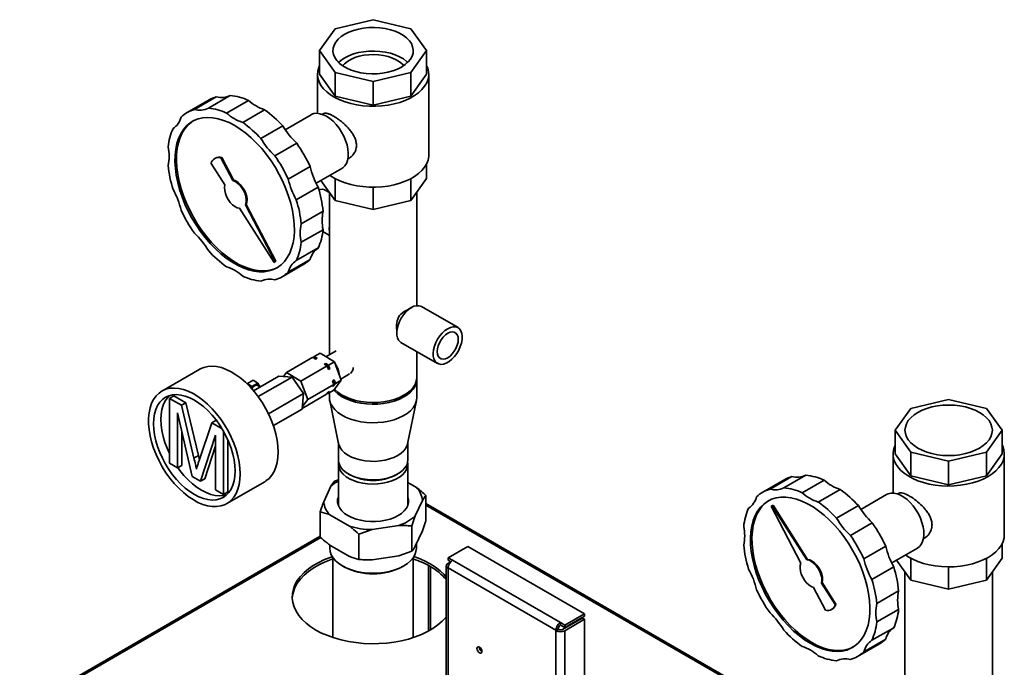
# Paper-space layout 'Blatt3' of a CAD drawing. Units: millimetres. Extents: x 0 to 4200, y 0 to 2970.
# Drawn here: x 3286 to 3764, y 1730 to 2044 of the extents above; entities that cross this region are included whole.
import ezdxf

# ---------------------------------------------------------------- set-up
doc = ezdxf.new("R2010")
doc.units = ezdxf.units.MM

psp = doc.layouts.new('Blatt3')

# ---------------------------------------------------------------- linework, layer by layer
at = {"color": 7, "linetype": 'Continuous', "lineweight": 35, "ltscale": 10}
for p, q in [((3457.35, 2043.89), (3438.99, 2039.49)), ((3475.72, 2039.49), (3457.35, 2043.89)), ((3438.99, 2039.49), (3431.38, 2028.89)), ((3483.33, 2028.89), (3475.72, 2039.49)), ((3431.38, 2028.89), (3438.99, 2018.29)), ((3431.38, 2028.89), (3431.38, 2017.46)), ((3475.72, 2018.29), (3483.33, 2028.89)), ((3483.33, 2028.89), (3483.33, 2017.46)), ((3430.35, 2017.46), (3430.35, 1998.48)), ((3431.38, 2017.46), (3438.99, 2006.85)), ((3438.99, 2018.29), (3457.35, 2013.89)), ((3438.99, 2018.29), (3438.99, 2006.85)), ((3457.35, 2013.89), (3475.72, 2018.29)), ((3475.72, 2018.29), (3475.72, 2006.85)), ((3475.72, 2006.85), (3483.33, 2017.46)), ((3484.35, 1978.26), (3484.35, 2017.46)), ((3457.35, 2013.89), (3457.35, 2002.46)), ((3388.01, 2007.12), (3377.41, 2001)), ((3438.99, 2006.85), (3457.35, 2002.46)), ((3457.35, 2002.46), (3475.72, 2006.85)), ((3377.79, 2005.04), (3367.18, 1998.92)), ((3381.27, 2006.52), (3370.66, 2000.4)), ((3396.89, 2004.74), (3386.28, 1998.62)), ((3404.68, 2000.25), (3394.07, 1994.12)), ((3427.23, 1997.79), (3414.7, 1990.56)), ((3433.06, 1998.27), (3432.62, 1998.02)), ((3413.56, 1992.37), (3402.95, 1986.25)), ((3420.3, 1983.98), (3409.7, 1977.86)), ((3378.75, 1974.16), (3385.39, 1963.74)), ((3380.89, 1976.81), (3380.53, 1976.61)), ((3383.54, 1976.93), (3383.9, 1977.13)), ((3389.25, 1965.97), (3383.54, 1976.93)), ((3389.6, 1966.17), (3383.9, 1977.13)), ((3445.12, 1976.37), (3445.56, 1976.62)), ((3483.33, 1966.83), (3483.33, 1974.02)), ((3426.8, 1972.72), (3416.2, 1966.6)), ((3429.7, 1964.58), (3442.23, 1971.81)), ((3389.25, 1965.97), (3389.6, 1966.17)), ((3432.03, 1965.92), (3438.99, 1956.23)), ((3438.99, 1956.23), (3438.99, 1966.84)), ((3475.72, 1956.23), (3475.72, 1966.84)), ((3475.72, 1956.23), (3483.33, 1966.83)), ((3430.7, 1962.69), (3420.09, 1956.56)), ((3436.15, 1960.09), (3434.14, 1961.25)), ((3436.15, 1960.17), (3436.15, 1881.46)), ((3457.35, 1951.84), (3457.35, 1962.68)), ((3478.55, 1905.21), (3478.55, 1960.17)), ((3395.43, 1954.1), (3395.78, 1954.3)), ((3410.14, 1926.73), (3395.78, 1954.3)), ((3438.99, 1956.23), (3457.35, 1951.84)), ((3457.35, 1951.84), (3475.72, 1956.23)), ((3392.58, 1952.46), (3409.28, 1926.23)), ((3409.78, 1926.52), (3395.43, 1954.1)), ((3433.08, 1951.06), (3422.47, 1944.94)), ((3433.08, 1942.07), (3422.47, 1935.94)), ((3432.96, 1941.14), (3436.15, 1939.3)), ((3430.7, 1933.19), (3420.09, 1927.06)), ((3409.28, 1926.23), (3409.78, 1926.52)), ((3409.28, 1926.23), (3409.64, 1926.44)), ((3409.64, 1926.44), (3410.14, 1926.73)), ((3409.78, 1926.52), (3410.14, 1926.73)), ((3426.8, 1927.64), (3416.2, 1921.52)), ((3413.18, 1919.24), (3423.78, 1925.37)), ((3472.34, 1902.35), (3472.45, 1902.41)), ((3476.09, 1904.38), (3472.45, 1902.41)), ((3498.56, 1894.56), (3480.88, 1904.76)), ((3468.7, 1895.92), (3468.81, 1891.78)), ((3470.88, 1887.44), (3488.56, 1877.24)), ((3439.47, 1883.38), (3434.48, 1880.49)), ((3478.55, 1870.48), (3478.55, 1883.01)), ((3415.35, 1872.83), (3428.08, 1880.18)), ((3429.46, 1879.35), (3428.08, 1880.18)), ((3428.36, 1880.01), (3428.79, 1880.59)), ((3428.79, 1880.59), (3431.62, 1882.22)), ((3428.79, 1880.59), (3430.17, 1879.75)), ((3430.17, 1879.75), (3429.46, 1879.35)), ((3438.56, 1878.03), (3431.62, 1882.22)), ((3435.73, 1876.4), (3438.56, 1878.03)), ((3441.89, 1869.08), (3438.56, 1878.03)), ((3373.24, 1874.42), (3354.86, 1863.81)), ((3422.29, 1868.65), (3435.02, 1875.99)), ((3433.64, 1876.82), (3434.35, 1877.23)), ((3435.02, 1875.99), (3433.64, 1876.82)), ((3434.35, 1877.23), (3435.73, 1876.4)), ((3435.68, 1874.21), (3435.02, 1875.99)), ((3436.39, 1874.62), (3435.68, 1874.21)), ((3435.73, 1876.4), (3436.39, 1874.62)), ((3396.37, 1867.45), (3399.23, 1869.1)), ((3401.34, 1867.62), (3399.23, 1869.1)), ((3399.36, 1863.91), (3411.66, 1871.02)), ((3401.56, 1861.11), (3418.01, 1870.61)), ((3418.01, 1870.61), (3411.66, 1871.02)), ((3415.35, 1872.83), (3413.88, 1870.87)), ((3422.29, 1868.65), (3415.35, 1872.83)), ((3423.62, 1862.65), (3418.01, 1870.61)), ((3425.63, 1859.69), (3422.29, 1868.65)), ((3437.69, 1868.82), (3438.4, 1869.23)), ((3438.36, 1867.04), (3437.69, 1868.82)), ((3438.29, 1864.31), (3441.89, 1869.08)), ((3438.4, 1869.23), (3439.06, 1867.45)), ((3439.06, 1867.45), (3441.89, 1869.08)), ((3441.68, 1869.64), (3445.97, 1872.12)), ((3478.55, 1860.68), (3478.55, 1869.66)), ((3396.27, 1867.25), (3396.37, 1867.45)), ((3398.48, 1865.97), (3396.37, 1867.45)), ((3398.15, 1865.3), (3398.48, 1865.97)), ((3398.48, 1865.97), (3401.34, 1867.62)), ((3401.34, 1867.62), (3402.49, 1865.78)), ((3402.54, 1865.75), (3401.37, 1866.56)), ((3425.63, 1859.69), (3438.36, 1867.04)), ((3435.46, 1862.68), (3438.29, 1864.31)), ((3436.18, 1863.63), (3435.46, 1862.68)), ((3435.47, 1863.22), (3436.18, 1863.63)), ((3437.64, 1866.09), (3438.36, 1867.04)), ((3438.35, 1866.5), (3437.64, 1866.09)), ((3439.06, 1867.45), (3438.35, 1866.5)), ((3358.56, 1860.24), (3360.68, 1861.47)), ((3358.56, 1828.79), (3358.56, 1860.24)), ((3358.56, 1860.24), (3364.33, 1856.91)), ((3360.68, 1861.47), (3366.46, 1858.13)), ((3406.56, 1852.8), (3423.62, 1862.65)), ((3422.89, 1855.1), (3423.62, 1862.65)), ((3422.92, 1855.44), (3434.75, 1862.27)), ((3422.99, 1856.2), (3425.63, 1859.69)), ((3434.75, 1862.27), (3435.47, 1863.22)), ((3435.46, 1862.68), (3435.19, 1862.84)), ((3436.15, 1863.08), (3436.15, 1860.68)), ((3436.3, 1859.23), (3440.62, 1838.3)), ((3474.09, 1838.3), (3478.41, 1859.23)), ((3718.29, 1855.39), (3736.66, 1859.78)), ((3736.66, 1859.78), (3755.03, 1855.39)), ((3364.33, 1856.91), (3366.46, 1858.13)), ((3364.33, 1856.91), (3370.42, 1831.32)), ((3366.46, 1858.13), (3372.55, 1832.54)), ((3408.94, 1847.05), (3422.89, 1855.1)), ((3710.68, 1844.79), (3718.29, 1855.39)), ((3755.03, 1855.39), (3762.64, 1844.79)), ((3369.62, 1822.4), (3362.4, 1853.18)), ((3362.4, 1853.18), (3362.4, 1826.57)), ((3379.02, 1848.43), (3381.14, 1849.65)), ((3381.14, 1849.65), (3381.35, 1849.54)), ((3372.99, 1830.21), (3379.02, 1848.43)), ((3379.02, 1848.43), (3384.07, 1845.51)), ((3384.75, 1844.36), (3384.75, 1813.66)), ((3718.29, 1834.18), (3710.68, 1844.79)), ((3710.68, 1844.79), (3710.68, 1833.35)), ((3762.64, 1844.79), (3755.03, 1834.18)), ((3762.64, 1844.79), (3762.64, 1833.35)), ((3364.52, 1844.15), (3364.52, 1827.79)), ((3380.91, 1842.5), (3373.64, 1820.08)), ((3380.91, 1815.88), (3380.91, 1842.5)), ((3386.87, 1840.18), (3386.87, 1814.89)), ((3380.91, 1837.18), (3375.76, 1821.3)), ((3440.5, 1838.88), (3440.5, 1830.47)), ((3474.2, 1830.47), (3474.2, 1838.88)), ((3370.42, 1831.32), (3372.55, 1832.54)), ((3372.55, 1832.54), (3373.05, 1830.39)), ((3709.66, 1833.35), (3709.66, 1814.38)), ((3718.29, 1822.75), (3710.68, 1833.35)), ((3736.66, 1829.79), (3718.29, 1834.18)), ((3718.29, 1834.18), (3718.29, 1822.75)), ((3755.03, 1834.18), (3736.66, 1829.79)), ((3755.03, 1834.18), (3755.03, 1822.75)), ((3762.64, 1833.35), (3755.03, 1822.75)), ((3763.66, 1794.16), (3763.66, 1833.35)), ((3362.4, 1826.57), (3358.56, 1828.79)), ((3362.4, 1826.57), (3364.52, 1827.79)), ((3440.5, 1828.43), (3440.5, 1808.33)), ((3474.2, 1808.33), (3474.2, 1828.43)), ((3736.66, 1829.79), (3736.66, 1818.36)), ((3373.64, 1820.08), (3369.62, 1822.4)), ((3373.64, 1820.08), (3375.76, 1821.3)), ((3438.57, 1820.08), (3440.5, 1820.82)), ((3445.44, 1823.59), (3446.14, 1823.19)), ((3468.56, 1823.19), (3469.27, 1823.59)), ((3657.09, 1820.94), (3646.49, 1814.82)), ((3660.57, 1822.42), (3649.97, 1816.29)), ((3667.32, 1823.02), (3656.71, 1816.9)), ((3676.2, 1820.64), (3665.59, 1814.52)), ((3736.66, 1818.36), (3718.29, 1822.75)), ((3755.03, 1822.75), (3736.66, 1818.36)), ((3384.75, 1813.66), (3380.91, 1815.88)), ((3386.36, 1809.25), (3404.74, 1819.86)), ((3436.88, 1817.65), (3433.4, 1810.16)), ((3436.88, 1817.65), (3438.57, 1820.08)), ((3478.37, 1817.11), (3474.2, 1819.52)), ((3683.99, 1816.14), (3673.38, 1810.02)), ((3384.75, 1813.66), (3386.87, 1814.89)), ((3483.01, 1813.21), (3483.01, 1800.96)), ((3706.53, 1813.69), (3694.01, 1806.46)), ((3712.37, 1814.17), (3711.93, 1813.91)), ((3477.83, 1803.28), (3481.31, 1810.77)), ((3715.46, 1675.1), (3483.01, 1809.3)), ((3651.09, 1808.24), (3650.59, 1807.95)), ((3650.59, 1807.95), (3664.95, 1780.37)), ((3651.09, 1808.24), (3651.44, 1808.44)), ((3667.8, 1782.01), (3651.09, 1808.24)), ((3668.15, 1782.22), (3651.44, 1808.44)), ((3692.87, 1808.27), (3682.26, 1802.15)), ((3431.7, 1805.27), (3431.7, 1793.02)), ((3436.34, 1803.82), (3445.84, 1798.34)), ((3477.83, 1803.28), (3476.13, 1798.4)), ((3456.82, 1796.64), (3450.48, 1794.43)), ((3456.82, 1796.64), (3469.79, 1798.64)), ((3476.13, 1798.4), (3476.13, 1786.15)), ((3481.31, 1796.08), (3483.01, 1800.96)), ((3699.61, 1799.88), (3689.01, 1793.76)), ((3431.7, 1793.38), (3285.85, 1709.19)), ((3450.48, 1794.43), (3450.48, 1782.18)), ((3477.83, 1788.59), (3481.31, 1796.08)), ((3724.43, 1792.26), (3724.87, 1792.52)), ((3436.34, 1789.12), (3445.84, 1783.64)), ((3436.35, 1789.11), (3436.35, 1787.6)), ((3478.35, 1787.6), (3478.35, 1789.71)), ((3503.32, 1788.49), (3493.77, 1782.98)), ((3559.88, 1755.83), (3503.32, 1788.49)), ((3706.11, 1788.62), (3695.51, 1782.5)), ((3709.01, 1780.47), (3721.53, 1787.7)), ((3762.64, 1782.73), (3762.64, 1789.91)), ((3437.85, 1783.1), (3437.85, 1744.31)), ((3456.82, 1781.94), (3469.79, 1783.95)), ((3469.79, 1783.95), (3476.13, 1786.15)), ((3476.85, 1744.31), (3476.85, 1783.1)), ((3495.89, 1781.75), (3493.77, 1782.98)), ((3493.77, 1781.75), (3493.77, 1782.98)), ((3718.29, 1772.13), (3718.29, 1782.74)), ((3755.03, 1772.13), (3755.03, 1782.74)), ((3762.64, 1782.73), (3755.03, 1772.13)), ((3442.5, 1779.03), (3443.21, 1778.62)), ((3471.5, 1778.62), (3472.21, 1779.03)), ((3484.22, 1747.45), (3484.22, 1779.27)), ((3485.28, 1748.05), (3485.28, 1778.67)), ((3492.89, 1779.06), (3492.89, 1657.88)), ((3493.77, 1781.75), (3495.02, 1781.03)), ((3494.97, 1780.97), (3493.77, 1780.28)), ((3546.1, 1747.87), (3493.77, 1778.08)), ((3493.77, 1778.08), (3493.77, 1777.83)), ((3493.77, 1777.83), (3493.77, 1656.66)), ((3548.22, 1751.54), (3495.89, 1781.75)), ((3667.8, 1782.01), (3668.15, 1782.22)), ((3710.01, 1778.58), (3699.4, 1772.46)), ((3718.29, 1772.13), (3711.34, 1781.82)), ((3736.66, 1767.73), (3736.66, 1778.57)), ((3715.46, 1776.07), (3715.46, 1645.82)), ((3757.86, 1695.93), (3757.86, 1776.07)), ((3671.12, 1768.5), (3676.83, 1757.54)), ((3674.98, 1770.73), (3675.34, 1770.93)), ((3681.62, 1760.31), (3674.98, 1770.73)), ((3681.98, 1760.51), (3675.34, 1770.93)), ((3736.66, 1767.73), (3718.29, 1772.13)), ((3755.03, 1772.13), (3736.66, 1767.73)), ((3712.39, 1766.96), (3701.78, 1760.83)), ((3681.62, 1760.31), (3681.98, 1760.51)), ((3558.82, 1753.75), (3549.28, 1748.24)), ((3550.34, 1750.32), (3559.88, 1755.83)), ((3550.34, 1749.1), (3559.88, 1754.61)), ((3559.88, 1753.14), (3558.82, 1753.75)), ((3559.88, 1755.83), (3559.88, 1754.61)), ((3679.84, 1757.86), (3680.19, 1758.07)), ((3712.39, 1757.96), (3701.78, 1751.84)), ((3550.34, 1750.32), (3548.22, 1751.54)), ((3548.22, 1750.32), (3548.22, 1751.54)), ((3548.22, 1750.32), (3550.34, 1749.1)), ((3559.88, 1753.14), (3550.34, 1747.63)), ((3550.34, 1749.1), (3550.34, 1750.32)), ((3559.88, 1631.96), (3559.88, 1753.14)), ((3710.01, 1749.08), (3699.4, 1742.96)), ((3546.1, 1747.63), (3547.16, 1748.24)), ((3546.1, 1747.63), (3546.1, 1747.87)), ((3546.1, 1626.45), (3546.1, 1747.63)), ((3547.16, 1748.24), (3547.16, 1748.48)), ((3550.34, 1626.45), (3550.34, 1747.63)), ((3692.48, 1735.14), (3703.09, 1741.26)), ((3706.11, 1743.54), (3695.51, 1737.42))]:
    psp.add_line(p, q, dxfattribs=at)
at = {"color": 1, "linetype": 'Continuous', "lineweight": 35, "ltscale": 10}
for p, q in [((3715.46, 1674.33), (3483.01, 1808.52)), ((3431.99, 1792.77), (3287, 1709.08))]:
    psp.add_line(p, q, dxfattribs=at)
at = {"color": 7, "linetype": 'Continuous', "lineweight": 35, "ltscale": 10, "flags": 128}
for points in [[(3471.13, 2020.94), (3469.12, 2019.93), (3466.9, 2019.09), (3464.5, 2018.43), (3461.97, 2017.97), (3459.35, 2017.71), (3456.69, 2017.65), (3454.04, 2017.81), (3451.46, 2018.17), (3448.99, 2018.74), (3446.67, 2019.49), (3444.55, 2020.42), (3442.67, 2021.5), (3441.07, 2022.72), (3439.77, 2024.06), (3438.79, 2025.49), (3438.16, 2026.98), (3437.89, 2028.51), (3437.98, 2030.04), (3438.43, 2031.55), (3439.24, 2033.01), (3440.38, 2034.4), (3441.84, 2035.68), (3443.58, 2036.84), (3445.59, 2037.85), (3447.81, 2038.69), (3450.21, 2039.35), (3452.74, 2039.81), (3455.36, 2040.07), (3458.02, 2040.13), (3460.66, 2039.97), (3463.25, 2039.61), (3465.72, 2039.04), (3468.04, 2038.29), (3470.15, 2037.36), (3472.03, 2036.28), (3473.64, 2035.06), (3474.94, 2033.72), (3475.92, 2032.29), (3476.55, 2030.8), (3476.82, 2029.27), (3476.73, 2027.74), (3476.28, 2026.23), (3475.47, 2024.77), (3474.33, 2023.38), (3472.87, 2022.1), (3471.13, 2020.94)], [(3440.58, 2023.17), (3441.84, 2024.25), (3443.58, 2025.41), (3445.59, 2026.42), (3447.81, 2027.26), (3450.21, 2027.92), (3452.74, 2028.38), (3455.36, 2028.64), (3458.02, 2028.7), (3460.66, 2028.54), (3463.25, 2028.17), (3465.72, 2027.61), (3468.04, 2026.86), (3470.15, 2025.93), (3472.03, 2024.85), (3473.64, 2023.62), (3474.13, 2023.17)], [(3442.52, 2021.6), (3443.45, 2022.56), (3444.88, 2023.68), (3446.59, 2024.66), (3448.52, 2025.49), (3450.63, 2026.14), (3452.9, 2026.62), (3455.25, 2026.89), (3457.66, 2026.97), (3460.05, 2026.84), (3462.39, 2026.51), (3464.62, 2026), (3466.69, 2025.29), (3468.57, 2024.43), (3470.21, 2023.41), (3471.57, 2022.26), (3472.18, 2021.6)], [(3431.38, 2021.71), (3430.97, 2020.77), (3430.49, 2019.01), (3430.36, 2017.24), (3430.58, 2015.46), (3431.15, 2013.71), (3432.06, 2012.01), (3433.3, 2010.38), (3434.85, 2008.85), (3436.7, 2007.42), (3438.82, 2006.13), (3441.17, 2004.98), (3443.74, 2004), (3446.49, 2003.19), (3449.38, 2002.57), (3452.37, 2002.14), (3455.43, 2001.91), (3458.51, 2001.89), (3461.58, 2002.06), (3464.59, 2002.44), (3467.51, 2003.02), (3470.29, 2003.78), (3472.91, 2004.72), (3475.32, 2005.83), (3477.5, 2007.08), (3479.42, 2008.48), (3481.05, 2009.99), (3482.37, 2011.6), (3483.37, 2013.28), (3484.02, 2015.02), (3484.33, 2016.79), (3484.29, 2018.57), (3483.89, 2020.34), (3483.33, 2021.71)], [(3427.23, 1997.79), (3427.37, 1997.87), (3428.62, 1998.34), (3430.02, 1998.49), (3431.53, 1998.32), (3433.11, 1997.84), (3434.73, 1997.05)], [(3390.18, 1992.56), (3392.89, 1990.85), (3395.58, 1988.85), (3398.23, 1986.6), (3400.8, 1984.1), (3403.28, 1981.38), (3405.64, 1978.47), (3407.87, 1975.39), (3409.95, 1972.16), (3411.84, 1968.82), (3413.55, 1965.39), (3415.06, 1961.91), (3416.34, 1958.4), (3417.4, 1954.9), (3418.21, 1951.44), (3418.78, 1948.04), (3419.1, 1944.74), (3419.16, 1941.57), (3418.97, 1938.55), (3418.53, 1935.71), (3417.83, 1933.07), (3416.9, 1930.66), (3415.73, 1928.51), (3414.33, 1926.62), (3412.72, 1925.02), (3410.92, 1923.72), (3408.93, 1922.72), (3406.78, 1922.05), (3404.48, 1921.7), (3402.05, 1921.69), (3399.52, 1922), (3396.91, 1922.63), (3394.24, 1923.59), (3391.54, 1924.86), (3388.82, 1926.43), (3386.11, 1928.28), (3383.44, 1930.41), (3380.83, 1932.79), (3378.3, 1935.4), (3375.88, 1938.21), (3373.58, 1941.22), (3371.43, 1944.37), (3369.44, 1947.66), (3367.63, 1951.05), (3366.03, 1954.51), (3364.63, 1958.01), (3363.46, 1961.51), (3362.52, 1965), (3361.83, 1968.44), (3361.39, 1971.79), (3361.2, 1975.03), (3361.26, 1978.13), (3361.58, 1981.06), (3362.15, 1983.8), (3362.96, 1986.33), (3364.02, 1988.61), (3365.3, 1990.63), (3366.8, 1992.38), (3368.51, 1993.83), (3370.41, 1994.98), (3372.49, 1995.82), (3374.71, 1996.33), (3377.08, 1996.51), (3379.56, 1996.36), (3382.13, 1995.89), (3384.77, 1995.09), (3387.46, 1993.98), (3390.18, 1992.56)], [(3411.03, 1923.78), (3409.64, 1923.13), (3407.48, 1922.46), (3405.19, 1922.11), (3402.76, 1922.09), (3400.23, 1922.4), (3397.62, 1923.04), (3394.95, 1924), (3392.24, 1925.26), (3389.53, 1926.83), (3386.82, 1928.69), (3384.15, 1930.82), (3381.54, 1933.19), (3379.01, 1935.8), (3376.59, 1938.62), (3374.29, 1941.62), (3372.14, 1944.78), (3370.15, 1948.07), (3368.34, 1951.46), (3366.73, 1954.92), (3365.34, 1958.41), (3364.17, 1961.92), (3363.23, 1965.41), (3362.54, 1968.84), (3362.09, 1972.2), (3361.9, 1975.44), (3361.97, 1978.54), (3362.28, 1981.47), (3362.85, 1984.21), (3363.67, 1986.73), (3364.72, 1989.02), (3366.01, 1991.04), (3367.51, 1992.79), (3369.22, 1994.24), (3370.04, 1994.79)], [(3434.73, 1997.05), (3436.35, 1995.97), (3437.93, 1994.63), (3439.43, 1993.06), (3440.83, 1991.29), (3442.08, 1989.38), (3443.16, 1987.35), (3444.04, 1985.27), (3444.71, 1983.18), (3445.14, 1981.12), (3445.33, 1979.15), (3445.26, 1977.31), (3444.95, 1975.65), (3444.41, 1974.2), (3443.63, 1973), (3442.65, 1972.08), (3442.23, 1971.81)], [(3436.39, 1968.44), (3436.7, 1968.23), (3438.82, 1966.93), (3441.17, 1965.79), (3443.74, 1964.8), (3446.49, 1964), (3449.38, 1963.37), (3452.37, 1962.95), (3455.43, 1962.72), (3458.51, 1962.69), (3461.58, 1962.87), (3464.59, 1963.25), (3467.51, 1963.82), (3470.29, 1964.58), (3472.91, 1965.52), (3475.32, 1966.63), (3477.5, 1967.89), (3479.42, 1969.28), (3481.05, 1970.79), (3482.37, 1972.4), (3483.37, 1974.09), (3484.02, 1975.83), (3484.33, 1977.6), (3484.35, 1978.26)], [(3395.43, 1954.1), (3395.76, 1955.21), (3395.83, 1956.51), (3395.65, 1957.95), (3395.21, 1959.46), (3394.55, 1960.96), (3393.7, 1962.37), (3392.69, 1963.64), (3391.57, 1964.69), (3390.41, 1965.48), (3389.25, 1965.97)], [(3395.78, 1954.3), (3396.11, 1955.41), (3396.18, 1956.72), (3396, 1958.16), (3395.57, 1959.66), (3394.91, 1961.16), (3394.05, 1962.58), (3393.04, 1963.84), (3391.93, 1964.89), (3390.76, 1965.68), (3389.6, 1966.17)], [(3385.39, 1963.74), (3385.23, 1962.49), (3385.33, 1961.09), (3385.69, 1959.59), (3386.28, 1958.09), (3387.08, 1956.64), (3388.04, 1955.32), (3389.13, 1954.19), (3390.29, 1953.31), (3391.45, 1952.72), (3392.58, 1952.46)], [(3436.15, 1944.14), (3436.13, 1943.99), (3436, 1942.44)], [(3436, 1942.44), (3436.13, 1941.03), (3436.15, 1940.92)], [(3470.88, 1887.44), (3470.54, 1887.67), (3469.76, 1888.48), (3469.2, 1889.57), (3468.88, 1890.9), (3468.82, 1892.41), (3469.01, 1894.06), (3469.45, 1895.78), (3470.12, 1897.51), (3471, 1899.2), (3472.06, 1900.77), (3473.25, 1902.17), (3474.54, 1903.35), (3475.88, 1904.27)], [(3493.56, 1894.06), (3494.9, 1894.69), (3496.19, 1895), (3497.38, 1894.97), (3498.44, 1894.62), (3499.32, 1893.96), (3499.99, 1893), (3500.43, 1891.79), (3500.62, 1890.36), (3500.56, 1888.78), (3500.24, 1887.08), (3499.68, 1885.35), (3498.9, 1883.64), (3497.93, 1882), (3496.8, 1880.51), (3495.55, 1879.21), (3494.23, 1878.16), (3492.89, 1877.38), (3491.57, 1876.91), (3490.32, 1876.77), (3489.19, 1876.96), (3488.21, 1877.47), (3487.43, 1878.28), (3486.88, 1879.37), (3486.56, 1880.7), (3486.49, 1882.21), (3486.69, 1883.86), (3487.13, 1885.58), (3487.8, 1887.31), (3488.68, 1888.99), (3489.73, 1890.56), (3490.93, 1891.96), (3492.22, 1893.14), (3493.56, 1894.06)], [(3498.68, 1888.86), (3498.56, 1890.1), (3498.18, 1891.13), (3497.57, 1891.9), (3496.75, 1892.37), (3495.78, 1892.52), (3494.7, 1892.33), (3493.56, 1891.82), (3492.42, 1891.01), (3491.33, 1889.95), (3490.36, 1888.68), (3489.55, 1887.27), (3488.94, 1885.8), (3488.56, 1884.33), (3488.43, 1882.94), (3488.56, 1881.7), (3488.94, 1880.66), (3489.55, 1879.89), (3490.36, 1879.42), (3491.33, 1879.28), (3492.42, 1879.47), (3493.56, 1879.98), (3494.7, 1880.78), (3495.78, 1881.85), (3496.75, 1883.11), (3497.57, 1884.52), (3498.18, 1886), (3498.56, 1887.47), (3498.68, 1888.86)], [(3435.94, 1879.61), (3436.7, 1879.18), (3437, 1878.97)], [(3411.27, 1834.28), (3411.14, 1837.09), (3410.76, 1840.01), (3410.14, 1843.01), (3409.28, 1846.06), (3408.18, 1849.12), (3406.87, 1852.16), (3405.36, 1855.14), (3403.66, 1858.03), (3401.79, 1860.8), (3399.78, 1863.41), (3397.65, 1865.84), (3395.42, 1868.05), (3393.12, 1870.03), (3390.77, 1871.75), (3388.4, 1873.19), (3386.04, 1874.34), (3383.71, 1875.18), (3381.44, 1875.7), (3379.25, 1875.89), (3377.18, 1875.76), (3375.24, 1875.31), (3373.45, 1874.54), (3373.24, 1874.42)], [(3478.54, 1870.07), (3478.55, 1869.37), (3478.3, 1867.77), (3477.69, 1866.21), (3476.74, 1864.71), (3475.45, 1863.29), (3473.85, 1861.98), (3471.98, 1860.8), (3469.85, 1859.78), (3467.5, 1858.92), (3464.99, 1858.25), (3462.34, 1857.77), (3459.61, 1857.5), (3456.84, 1857.43), (3454.08, 1857.57), (3451.37, 1857.92), (3448.77, 1858.48), (3446.31, 1859.22), (3444.04, 1860.14), (3442, 1861.22), (3440.23, 1862.45), (3438.74, 1863.81), (3438.29, 1864.31)], [(3438.62, 1864.75), (3438.76, 1864.6), (3440.25, 1863.25), (3442.03, 1862.03), (3444.07, 1860.94), (3446.34, 1860.02), (3448.8, 1859.28), (3451.41, 1858.73), (3454.11, 1858.39), (3456.87, 1858.25), (3459.64, 1858.31), (3462.38, 1858.59), (3465.02, 1859.07), (3467.54, 1859.75), (3469.88, 1860.61), (3472, 1861.63), (3473.88, 1862.81), (3475.47, 1864.12), (3476.75, 1865.54), (3477.7, 1867.05), (3478.3, 1868.61), (3478.55, 1870.2), (3478.55, 1870.48)], [(3392.88, 1823.67), (3392.75, 1826.47), (3392.38, 1829.4), (3391.75, 1832.4), (3390.89, 1835.45), (3389.8, 1838.51), (3388.49, 1841.54), (3386.97, 1844.53), (3385.27, 1847.42), (3383.41, 1850.18), (3381.4, 1852.8), (3379.27, 1855.22), (3377.04, 1857.44), (3374.73, 1859.42), (3372.38, 1861.14), (3370.01, 1862.58), (3367.65, 1863.73), (3365.32, 1864.56), (3363.05, 1865.08), (3360.87, 1865.28), (3358.79, 1865.15), (3356.85, 1864.7), (3355.07, 1863.92), (3353.46, 1862.84), (3352.05, 1861.46), (3350.84, 1859.8), (3349.86, 1857.87), (3349.12, 1855.7), (3348.62, 1853.31), (3348.36, 1850.74), (3348.36, 1848), (3348.62, 1845.13), (3349.12, 1842.16), (3349.86, 1839.14), (3350.84, 1836.08), (3352.05, 1833.02), (3353.46, 1830.01), (3355.07, 1827.07), (3356.85, 1824.24), (3358.79, 1821.54), (3360.87, 1819.02), (3363.05, 1816.69), (3365.32, 1814.59), (3367.65, 1812.74), (3370.01, 1811.16), (3372.38, 1809.86), (3374.73, 1808.87), (3377.04, 1808.19), (3379.27, 1807.83), (3381.4, 1807.8), (3383.41, 1808.09), (3385.27, 1808.7), (3386.97, 1809.63), (3388.49, 1810.87), (3389.8, 1812.39), (3390.89, 1814.19), (3391.75, 1816.24), (3392.38, 1818.52), (3392.75, 1821.01), (3392.88, 1823.67)], [(3398.4, 1865.02), (3398.46, 1865.09), (3399.13, 1865.86), (3399.87, 1866.41), (3400.58, 1866.69), (3401.18, 1866.66), (3401.37, 1866.56)], [(3390.41, 1825.1), (3390.28, 1827.73), (3389.91, 1830.47), (3389.29, 1833.29), (3388.45, 1836.15), (3387.37, 1839.01), (3386.09, 1841.85), (3384.61, 1844.61), (3382.95, 1847.28), (3381.14, 1849.8), (3379.2, 1852.17), (3377.15, 1854.33), (3375.01, 1856.27), (3372.82, 1857.97), (3370.61, 1859.39), (3368.39, 1860.53), (3366.2, 1861.36), (3364.07, 1861.88), (3362.02, 1862.08), (3360.07, 1861.97), (3358.26, 1861.53), (3356.61, 1860.78), (3355.13, 1859.72), (3353.84, 1858.37), (3352.77, 1856.74), (3351.92, 1854.87), (3351.3, 1852.76), (3350.93, 1850.44), (3350.81, 1847.96), (3350.93, 1845.32), (3351.3, 1842.58), (3351.92, 1839.76), (3352.77, 1836.9), (3353.84, 1834.04), (3355.13, 1831.21), (3356.61, 1828.44), (3358.26, 1825.78), (3360.07, 1823.25), (3362.02, 1820.89), (3364.07, 1818.72), (3366.2, 1816.78), (3368.39, 1815.09), (3370.61, 1813.66), (3372.82, 1812.53), (3375.01, 1811.69), (3377.15, 1811.17), (3379.2, 1810.97), (3381.14, 1811.09), (3382.95, 1811.52), (3384.61, 1812.28), (3386.09, 1813.34), (3387.37, 1814.68), (3388.45, 1816.31), (3389.29, 1818.19), (3389.91, 1820.3), (3390.28, 1822.61), (3390.41, 1825.1)], [(3358.49, 1861.6), (3357.38, 1860.41), (3356.3, 1858.79), (3355.45, 1856.91), (3354.84, 1854.8), (3354.47, 1852.49), (3354.34, 1850), (3354.47, 1847.37), (3354.84, 1844.62), (3355.45, 1841.8), (3356.3, 1838.95), (3357.38, 1836.08), (3358.56, 1833.47)], [(3478.55, 1860.68), (3478.55, 1860.38), (3478.3, 1858.79), (3477.69, 1857.23), (3476.74, 1855.73), (3475.45, 1854.31), (3473.85, 1853), (3471.98, 1851.82), (3469.85, 1850.79), (3467.5, 1849.94), (3464.99, 1849.27), (3462.34, 1848.79), (3459.61, 1848.51), (3456.84, 1848.45), (3454.08, 1848.59), (3451.37, 1848.94), (3448.77, 1849.49), (3446.31, 1850.24), (3444.04, 1851.16), (3442, 1852.24), (3440.23, 1853.47), (3438.74, 1854.82), (3437.58, 1856.28), (3436.75, 1857.8), (3436.27, 1859.38), (3436.15, 1860.68)], [(3751.65, 1836.13), (3749.57, 1835.08), (3747.26, 1834.19), (3744.77, 1833.48), (3742.15, 1832.96), (3739.43, 1832.65), (3736.66, 1832.55), (3733.89, 1832.65), (3731.17, 1832.96), (3728.55, 1833.48), (3726.06, 1834.19), (3723.76, 1835.08), (3721.67, 1836.13), (3719.84, 1837.34), (3718.3, 1838.67), (3717.08, 1840.1), (3716.18, 1841.62), (3715.64, 1843.19), (3715.46, 1844.79), (3715.64, 1846.38), (3716.18, 1847.95), (3717.08, 1849.47), (3718.3, 1850.91), (3719.84, 1852.24), (3721.67, 1853.44), (3723.76, 1854.5), (3726.06, 1855.39), (3728.55, 1856.09), (3731.17, 1856.61), (3733.89, 1856.92), (3736.66, 1857.02), (3739.43, 1856.92), (3742.15, 1856.61), (3744.77, 1856.09), (3747.26, 1855.39), (3749.57, 1854.5), (3751.65, 1853.44), (3753.48, 1852.24), (3755.02, 1850.91), (3756.25, 1849.47), (3757.14, 1847.95), (3757.68, 1846.38), (3757.86, 1844.79), (3757.68, 1843.19), (3757.14, 1841.62), (3756.25, 1840.1), (3755.02, 1838.67), (3753.48, 1837.34), (3751.65, 1836.13)], [(3474.09, 1838.3), (3473.88, 1837.54), (3473.22, 1836.17), (3472.22, 1834.87), (3470.91, 1833.67), (3469.31, 1832.6), (3467.45, 1831.66), (3465.38, 1830.9), (3463.13, 1830.32), (3460.77, 1829.93), (3458.33, 1829.74), (3455.87, 1829.76), (3453.44, 1829.99), (3451.1, 1830.42), (3448.88, 1831.04), (3446.85, 1831.84), (3445.05, 1832.81), (3443.5, 1833.91), (3442.25, 1835.14), (3441.33, 1836.45), (3440.74, 1837.83), (3440.62, 1838.3)], [(3755.75, 1822.33), (3753.45, 1821.15), (3750.93, 1820.12), (3748.23, 1819.27), (3745.37, 1818.6), (3742.4, 1818.12), (3739.36, 1817.85), (3736.28, 1817.77), (3733.2, 1817.9), (3730.17, 1818.22), (3727.23, 1818.75), (3724.4, 1819.47), (3721.74, 1820.36), (3719.27, 1821.43), (3717.03, 1822.65), (3715.05, 1824.01), (3713.34, 1825.5), (3711.94, 1827.08), (3710.87, 1828.75), (3710.13, 1830.48), (3709.73, 1832.24), (3709.69, 1834.02), (3709.99, 1835.79), (3710.65, 1837.53), (3710.68, 1837.6)], [(3762.64, 1837.6), (3762.87, 1837.1), (3763.44, 1835.35), (3763.66, 1833.58), (3763.53, 1831.8), (3763.04, 1830.04), (3762.22, 1828.33), (3761.06, 1826.68), (3759.58, 1825.12), (3757.81, 1823.66), (3755.75, 1822.33)], [(3404.74, 1819.86), (3405.36, 1820.24), (3406.87, 1821.48), (3408.18, 1823), (3409.28, 1824.8), (3410.14, 1826.85), (3410.76, 1829.13), (3411.14, 1831.62), (3411.27, 1834.28)], [(3440.5, 1830.47), (3440.58, 1829.55), (3440.99, 1828.15), (3441.75, 1826.8), (3442.84, 1825.53), (3444.24, 1824.36), (3445.92, 1823.33), (3447.84, 1822.44), (3449.97, 1821.73), (3452.25, 1821.2), (3454.65, 1820.87), (3457.1, 1820.74), (3459.55, 1820.83), (3461.96, 1821.11), (3464.27, 1821.6), (3466.44, 1822.28), (3468.41, 1823.13), (3470.14, 1824.14), (3471.6, 1825.28), (3472.76, 1826.53)], [(3362.59, 1826.68), (3363.61, 1825.29), (3365.55, 1822.93), (3367.6, 1820.76), (3369.74, 1818.82), (3371.93, 1817.13), (3374.14, 1815.7), (3376.36, 1814.57), (3378.55, 1813.73), (3380.68, 1813.21), (3382.73, 1813.01), (3384.68, 1813.13), (3386.26, 1813.49)], [(3447.88, 1820.38), (3445.95, 1821.27), (3444.27, 1822.3), (3442.86, 1823.47), (3441.77, 1824.74), (3441, 1826.09), (3440.58, 1827.49), (3440.52, 1828.91), (3440.6, 1829.45)], [(3474.11, 1829.45), (3474.2, 1828.66), (3474.08, 1827.25), (3473.6, 1825.85), (3472.78, 1824.51), (3471.63, 1823.26), (3470.17, 1822.11), (3468.44, 1821.1), (3466.48, 1820.25), (3464.32, 1819.57), (3462.01, 1819.08), (3459.6, 1818.79), (3457.15, 1818.7), (3454.69, 1818.82), (3452.3, 1819.15), (3450.01, 1819.67), (3447.88, 1820.38)], [(3440.5, 1812.6), (3440.5, 1812.58), (3440.15, 1811.18), (3440.15, 1809.75), (3440.5, 1808.35), (3441.19, 1806.99), (3442.21, 1805.69), (3443.54, 1804.5), (3445.16, 1803.42), (3447.02, 1802.49), (3449.09, 1801.73), (3451.33, 1801.14), (3453.69, 1800.73), (3456.12, 1800.53), (3458.58, 1800.53), (3461.02, 1800.73), (3463.38, 1801.14), (3465.62, 1801.73), (3467.69, 1802.49), (3469.55, 1803.42), (3471.16, 1804.5), (3472.49, 1805.69), (3473.52, 1806.99), (3474.21, 1808.35), (3474.56, 1809.75), (3474.56, 1811.18), (3474.21, 1812.58), (3474.2, 1812.6)], [(3669.49, 1741.5), (3666.77, 1743.21), (3664.08, 1745.21), (3661.44, 1747.46), (3658.86, 1749.96), (3656.38, 1752.68), (3654.02, 1755.59), (3651.79, 1758.67), (3649.72, 1761.9), (3647.82, 1765.24), (3646.11, 1768.67), (3644.61, 1772.15), (3643.32, 1775.66), (3642.27, 1779.16), (3641.45, 1782.62), (3640.88, 1786.02), (3640.57, 1789.32), (3640.5, 1792.49), (3640.69, 1795.52), (3641.14, 1798.36), (3641.83, 1800.99), (3642.77, 1803.4), (3643.94, 1805.55), (3645.33, 1807.44), (3646.94, 1809.04), (3648.75, 1810.34), (3650.74, 1811.34), (3652.89, 1812.01), (3655.19, 1812.36), (3657.61, 1812.37), (3660.14, 1812.06), (3662.75, 1811.43), (3665.42, 1810.47), (3668.13, 1809.2), (3670.85, 1807.64), (3673.55, 1805.78), (3676.22, 1803.65), (3678.83, 1801.27), (3681.36, 1798.66), (3683.79, 1795.85), (3686.08, 1792.85), (3688.24, 1789.69), (3690.23, 1786.4), (3692.03, 1783.01), (3693.64, 1779.55), (3695.03, 1776.05), (3696.21, 1772.55), (3697.14, 1769.06), (3697.83, 1765.62), (3698.28, 1762.27), (3698.47, 1759.03), (3698.41, 1755.93), (3698.09, 1753), (3697.52, 1750.26), (3696.7, 1747.73), (3695.65, 1745.45), (3694.36, 1743.43), (3692.86, 1741.68), (3691.15, 1740.23), (3689.25, 1739.08), (3687.18, 1738.24), (3684.95, 1737.73), (3682.59, 1737.55), (3680.11, 1737.7), (3677.54, 1738.17), (3674.89, 1738.97), (3672.2, 1740.08), (3669.49, 1741.5)], [(3706.53, 1813.69), (3707.29, 1814.04), (3708.61, 1814.35), (3710.07, 1814.34), (3711.62, 1814.02), (3713.22, 1813.38), (3714.85, 1812.44), (3716.45, 1811.23), (3718, 1809.77), (3719.45, 1808.09), (3720.78, 1806.25), (3721.95, 1804.27), (3722.94, 1802.21), (3723.71, 1800.12), (3724.26, 1798.04), (3724.57, 1796.02), (3724.63, 1794.11), (3724.45, 1792.35), (3724.02, 1790.79), (3723.35, 1789.46), (3722.47, 1788.4), (3721.53, 1787.7)], [(3440.51, 1809.75), (3440.5, 1809.72), (3440.28, 1809.04)], [(3474.43, 1809.04), (3474.21, 1809.72), (3474.2, 1809.74)], [(3670.19, 1741.91), (3667.48, 1743.62), (3664.79, 1745.62), (3662.14, 1747.87), (3659.57, 1750.37), (3657.09, 1753.08), (3654.73, 1756), (3652.5, 1759.08), (3650.43, 1762.31), (3648.53, 1765.65), (3646.82, 1769.08), (3645.32, 1772.56), (3644.03, 1776.07), (3642.98, 1779.57), (3642.16, 1783.03), (3641.59, 1786.43), (3641.27, 1789.73), (3641.21, 1792.9), (3641.4, 1795.92), (3641.84, 1798.76), (3642.54, 1801.4), (3643.47, 1803.8), (3644.65, 1805.96), (3646.04, 1807.85), (3647.65, 1809.45), (3649.34, 1810.69)], [(3763.66, 1794.16), (3763.53, 1792.61), (3763.04, 1790.85), (3762.22, 1789.13), (3761.06, 1787.48), (3759.58, 1785.92), (3757.81, 1784.47), (3755.75, 1783.14)], [(3436.35, 1787.6), (3436.53, 1786.02), (3437.07, 1784.46), (3437.95, 1782.96), (3439.17, 1781.54), (3440.69, 1780.22), (3442.5, 1779.03)], [(3442.5, 1779.03), (3444.57, 1777.98), (3446.85, 1777.1), (3449.32, 1776.4), (3451.92, 1775.89), (3454.61, 1775.58), (3457.35, 1775.48), (3460.1, 1775.58), (3462.79, 1775.89), (3465.39, 1776.4), (3467.85, 1777.1), (3470.14, 1777.98), (3472.2, 1779.03), (3474.01, 1780.22), (3475.54, 1781.54), (3476.76, 1782.96), (3477.64, 1784.46), (3478.17, 1786.02), (3478.35, 1787.6)], [(3429.6, 1747.95), (3427.09, 1749.55), (3424.85, 1751.27), (3422.91, 1753.12), (3421.27, 1755.05), (3419.97, 1757.08), (3419, 1759.16), (3418.38, 1761.28), (3418.12, 1763.44), (3418.2, 1765.59), (3418.65, 1767.73), (3419.44, 1769.84), (3420.58, 1771.89), (3422.05, 1773.87), (3423.84, 1775.77), (3425.93, 1777.55), (3428.31, 1779.22), (3430.95, 1780.74), (3433.83, 1782.11), (3436.93, 1783.32), (3437.57, 1783.54)], [(3437.85, 1782.41), (3436.93, 1782.1), (3433.83, 1780.89), (3430.95, 1779.52), (3428.31, 1777.99), (3425.93, 1776.33), (3423.84, 1774.54), (3422.05, 1772.65), (3420.58, 1770.67), (3419.44, 1768.61), (3418.65, 1766.51), (3418.2, 1764.37), (3418.12, 1763.36)], [(3477.14, 1783.54), (3479.35, 1782.74), (3482.34, 1781.45), (3485.11, 1780), (3487.62, 1778.4), (3489.86, 1776.67), (3491.8, 1774.83), (3492.89, 1773.59)], [(3755.75, 1783.14), (3753.45, 1781.95), (3750.93, 1780.93), (3748.23, 1780.08), (3745.37, 1779.41), (3742.4, 1778.93), (3739.36, 1778.65), (3736.28, 1778.58), (3733.2, 1778.7), (3730.17, 1779.03), (3727.23, 1779.56), (3724.4, 1780.27), (3721.74, 1781.17), (3719.27, 1782.24), (3717.03, 1783.46), (3715.7, 1784.34)], [(3664.95, 1780.37), (3664.62, 1779.26), (3664.54, 1777.96), (3664.73, 1776.52), (3665.16, 1775.01), (3665.82, 1773.51), (3666.67, 1772.1), (3667.68, 1770.83), (3668.8, 1769.78), (3669.96, 1768.99), (3671.12, 1768.5)], [(3674.98, 1770.73), (3675.14, 1771.98), (3675.04, 1773.38), (3674.68, 1774.87), (3674.09, 1776.38), (3673.3, 1777.83), (3672.33, 1779.15), (3671.24, 1780.28), (3670.09, 1781.16), (3668.92, 1781.75), (3667.8, 1782.01)], [(3675.34, 1770.93), (3675.5, 1772.18), (3675.39, 1773.59), (3675.04, 1775.08), (3674.45, 1776.59), (3673.65, 1778.04), (3672.68, 1779.36), (3671.6, 1780.48), (3670.44, 1781.36), (3669.27, 1781.95), (3668.15, 1782.22)], [(3492.89, 1754.36), (3492.66, 1754.07), (3490.87, 1752.18), (3488.78, 1750.4), (3486.4, 1748.73), (3483.76, 1747.21), (3480.88, 1745.84), (3477.78, 1744.63), (3474.5, 1743.59), (3471.07, 1742.74), (3467.51, 1742.09), (3463.86, 1741.63), (3460.15, 1741.37), (3456.42, 1741.32), (3452.69, 1741.48), (3449.01, 1741.83), (3445.4, 1742.39), (3441.9, 1743.15), (3438.54, 1744.09), (3435.35, 1745.21), (3432.36, 1746.5), (3429.6, 1747.95)], [(3508.97, 1739.66), (3508.51, 1739.82), (3508.12, 1739.74), (3507.86, 1739.45), (3507.77, 1738.97), (3507.86, 1738.38), (3508.12, 1737.78), (3508.51, 1737.26), (3508.97, 1736.88), (3509.43, 1736.72), (3509.82, 1736.8), (3510.08, 1737.1), (3510.17, 1737.58), (3510.08, 1738.16), (3509.82, 1738.76), (3509.43, 1739.29), (3508.97, 1739.66)], [(3690.33, 1739.68), (3689.96, 1739.49), (3687.89, 1738.65), (3685.66, 1738.14), (3683.29, 1737.96), (3680.82, 1738.1), (3678.24, 1738.58), (3675.6, 1739.37), (3672.91, 1740.49), (3670.19, 1741.91)]]:
    psp.add_lwpolyline(points, dxfattribs=at)
at = {"color": 7, "linetype": 'Continuous', "lineweight": 35, "ltscale": 100}
for centre, radius, start, end in [((3383.85, 2015.6), 9.44, 254.101, 296.1181), ((3385.26, 1979.08), 28.18, 65.6178, 84.3907), ((3385.58, 1991.52), 15.61, 106.0369, 119.9426), ((3411.31, 2020.73), 21.53, 227.945, 252.0604), ((3374.94, 1985.48), 15.51, 106.0053, 134.0055), ((3373.25, 2009.48), 9.44, 254.101, 296.1181), ((3374.65, 1972.95), 28.18, 65.6178, 84.3907), ((3400.7, 2014.6), 21.53, 227.945, 252.0604), ((3369.25, 1951.35), 60.39, 42.7974, 54.0754), ((3355, 1998.94), 9.45, 303.8936, 345.905), ((3358.64, 1945.22), 60.39, 42.7974, 54.0754), ((3385.94, 1979.46), 28.19, 155.6164, 174.3858), ((3445.29, 2010.98), 36.78, 210.3791, 227.2101), ((3434.68, 2004.85), 36.78, 210.3791, 227.2101), ((3355.06, 1938.81), 79.36, 25.3017, 34.6983), ((3336.83, 1977.72), 21.53, 347.9442, 12.0558), ((3382.44, 1973.31), 3.79, 73.0643, 166.9465), ((3382.79, 1973.23), 4.05, 74.2255, 118.0623), ((3344.45, 1932.68), 79.36, 25.3017, 34.6983), ((3417.96, 1979.46), 60.4, 185.9263, 197.203), ((3462.68, 1980.87), 36.78, 192.7907, 209.6207), ((3452.07, 1974.75), 36.78, 192.7907, 209.6207), ((3328.29, 1943.42), 36.78, 12.7907, 29.6207), ((3373, 1944.82), 60.4, 5.9263, 17.203), ((3432.38, 1957.77), 3.9, 63.2028, 109.642), ((3362.4, 1938.7), 60.4, 5.9263, 17.203), ((3435.91, 1985.48), 79.36, 205.3017, 214.6983), ((3454.13, 1946.56), 21.53, 167.9442, 192.0558), ((3443.53, 1940.44), 21.53, 167.9442, 192.0558), ((3345.67, 1913.31), 36.78, 30.3791, 47.2101), ((3405.02, 1944.82), 28.19, 335.6164, 354.3858), ((3394.42, 1938.7), 28.19, 335.6164, 354.3858), ((3421.72, 1972.94), 60.39, 222.7974, 234.0754), ((3435.97, 1925.34), 9.45, 123.8936, 165.905), ((3425.36, 1919.22), 9.45, 123.8936, 165.905), ((3415.99, 1938.85), 15.57, 300.035, 313.9907), ((3379.65, 1903.56), 21.53, 47.945, 72.0604), ((3405.42, 1932.68), 15.51, 286.0053, 314.0055), ((3405.71, 1945.21), 28.18, 245.6178, 264.3907), ((3407.11, 1908.68), 9.44, 74.101, 116.1181), ((3476.49, 1895.76), 7.78, 122.1439, 178.8317), ((3478.79, 1900.42), 4.82, 64.2503, 127.0602), ((3429.3, 1875.77), 4.08, 77.7363, 98.4453), ((3423.93, 1866.98), 14.62, 31.5208, 44.5326), ((3431.27, 1871.04), 9.71, 3.1475, 37.7163), ((3444.37, 1875.01), 3.32, 306.2095, 5.1027), ((3430.32, 1868.02), 8.17, 349.2797, 8.4867), ((3467.77, 1830.6), 6.44, 320.8557, 358.8846), ((3457.35, 1844.67), 24.23, 242.4429, 297.5571), ((3664.89, 1807.41), 15.61, 106.0369, 119.9426), ((3663.16, 1831.5), 9.44, 254.101, 296.1181), ((3664.56, 1794.97), 28.18, 65.6178, 84.3907), ((3690.62, 1836.62), 21.53, 227.945, 252.0604), ((3449.79, 1803.8), 18.93, 119.3561, 132.9897), ((3471.5, 1810.07), 9.83, 4.0811, 45.7158), ((3654.24, 1801.38), 15.51, 106.0053, 134.0055), ((3652.55, 1825.38), 9.44, 254.101, 296.1181), ((3653.96, 1788.85), 28.18, 65.6178, 84.3907), ((3648.56, 1767.24), 60.39, 42.7974, 54.0754), ((3634.3, 1814.84), 9.45, 303.8936, 345.905), ((3680.01, 1830.5), 21.53, 227.945, 252.0604), ((3443.21, 1810.86), 9.83, 184.0811, 225.7158), ((3665.25, 1795.36), 28.19, 155.6164, 174.3858), ((3637.95, 1761.12), 60.39, 42.7974, 54.0754), ((3724.6, 1826.87), 36.78, 210.3791, 227.2101), ((3462.84, 1819.97), 22.43, 288.0543, 311.9403), ((3713.99, 1820.75), 36.78, 210.3791, 227.2101), ((3457.13, 1834.97), 38.33, 252.8718, 269.5422), ((3616.14, 1793.62), 21.53, 347.9442, 12.0558), ((3634.37, 1754.7), 79.36, 25.3017, 34.6983), ((3623.76, 1748.58), 79.36, 25.3017, 34.6983), ((3697.27, 1795.36), 60.4, 185.9263, 197.203), ((3741.98, 1796.76), 36.78, 192.7907, 209.6207), ((3463.07, 1740.01), 44.59, 60.3826, 71.995), ((3731.38, 1790.64), 36.78, 192.7907, 209.6207), ((3457.35, 1805.89), 30.72, 242.5867, 297.4187), ((3471.7, 1754.54), 27.69, 40.0732, 61.0458), ((3494.23, 1779.06), 1.31, 110.7834, 249.2166), ((3498.38, 1777.87), 4.61, 122.6055, 177.3945), ((3607.6, 1759.32), 36.78, 12.7907, 29.6207), ((3652.31, 1760.72), 60.4, 5.9263, 17.203), ((3641.7, 1754.6), 60.4, 5.9263, 17.203), ((3715.21, 1801.38), 79.36, 205.3017, 214.6983), ((3733.44, 1762.46), 21.53, 167.9442, 192.0558), ((3677.93, 1761.16), 3.79, 253.0643, 346.9465), ((3678.08, 1761.48), 4.01, 301.6935, 346.0223), ((3722.84, 1756.34), 21.53, 167.9442, 192.0558), ((3624.98, 1729.21), 36.78, 30.3791, 47.2101), ((3684.33, 1760.72), 28.19, 335.6164, 354.3858), ((3550.7, 1747.66), 4.61, 122.6055, 177.3945), ((3549.46, 1748.38), 2.31, 122.6055, 177.3945), ((3673.72, 1754.6), 28.19, 335.6164, 354.3858), ((3715.27, 1741.24), 9.45, 123.8936, 165.905), ((3548.22, 1751.72), 4.61, 242.6097, 297.3903), ((3548.22, 1750.28), 2.31, 242.6097, 297.3903), ((3701.02, 1788.84), 60.39, 222.7974, 234.0754), ((3511.25, 1739.59), 2.41, 176.59, 243.4046), ((3658.96, 1719.46), 21.53, 47.945, 72.0604), ((3704.67, 1735.12), 9.45, 123.8936, 165.905), ((3695.3, 1754.74), 15.57, 300.035, 313.9907), ((3685.01, 1761.11), 28.18, 245.6178, 264.3907), ((3684.73, 1748.58), 15.51, 286.0053, 314.0055), ((3686.42, 1724.58), 9.44, 74.101, 116.1181)]:
    psp.add_arc(centre, radius, start, end, dxfattribs=at)
at = {"color": 7, "linetype": 'Continuous', "lineweight": 35, "ltscale": 10}
for points, knots in [([(3433.07, 1998.27), (3433.18, 1998.33), (3433.41, 1998.45), (3433.82, 1998.53), (3434.3, 1998.55), (3434.82, 1998.48), (3435.39, 1998.35), (3436.01, 1998.15), (3436.68, 1997.87), (3437.43, 1997.51), (3437.98, 1997.21), (3438.26, 1997.05)], [0, 0, 0, 0, 0.103767, 0.213088, 0.324803, 0.437384, 0.544798, 0.653061, 0.764137, 0.87624, 1, 1, 1, 1]), ([(3438.26, 1997.05), (3438.74, 1996.76), (3439.45, 1996.33), (3440.45, 1995.63), (3441.47, 1994.89), (3442.48, 1994.07), (3443.47, 1993.19), (3444.2, 1992.5), (3444.92, 1991.77), (3445.62, 1991), (3446.29, 1990.21), (3446.91, 1989.38), (3447.49, 1988.51), (3448.01, 1987.62), (3448.46, 1986.69), (3448.81, 1985.78), (3449.06, 1984.89), (3449.22, 1984.01), (3449.29, 1983.14), (3449.25, 1982.18), (3449.03, 1980.91), (3448.52, 1979.64), (3447.64, 1978.3), (3446.74, 1977.42), (3445.95, 1976.84), (3445.64, 1976.67), (3445.56, 1976.63)], [0, 0, 0, 0, 0.065843, 0.099296, 0.133258, 0.199036, 0.232382, 0.266156, 0.300648, 0.335578, 0.370727, 0.406327, 0.442891, 0.479722, 0.517442, 0.555493, 0.589938, 0.624667, 0.660327, 0.696321, 0.743229, 0.823029, 0.871124, 0.952698, 0.988031, 1, 1, 1, 1]), ([(3370.42, 1831.32), (3370.66, 1830.32), (3371.08, 1828.54), (3371.48, 1826.77), (3371.65, 1825.99)], [0, 0, 0, 0, 0.560002, 1, 1, 1, 1]), ([(3371.65, 1825.99), (3371.9, 1826.78), (3372.33, 1828.2), (3372.79, 1829.6), (3372.99, 1830.21)], [0, 0, 0, 0, 0.559997, 1, 1, 1, 1]), ([(3478.37, 1817.11), (3478.42, 1817.07), (3479.99, 1815.87), (3481.53, 1814.52), (3483.01, 1813.21)], [0, 0, 0, 0, 0.03596, 1, 1, 1, 1]), ([(3483.01, 1813.21), (3482.79, 1812.93), (3482.23, 1812.22), (3481.66, 1811.32), (3481.31, 1810.77)], [0, 0, 0, 0, 0.3858145, 1, 1, 1, 1]), ([(3712.39, 1814.14), (3712.46, 1814.19), (3712.74, 1814.4), (3713.43, 1814.47), (3714.49, 1814.34), (3715.74, 1813.9), (3717.14, 1813.21), (3719.05, 1812.07), (3721.6, 1810.2), (3724.06, 1807.92), (3725.83, 1805.84), (3727.01, 1804.13), (3727.93, 1802.31), (3728.47, 1800.52), (3728.64, 1798.77), (3728.38, 1796.69), (3727.25, 1794.41), (3725.81, 1792.94), (3724.88, 1792.53), (3724.87, 1792.52)], [0, 0, 0, 0, 0.017705, 0.072376, 0.12726, 0.18399, 0.234779, 0.287252, 0.383549, 0.482872, 0.536296, 0.591171, 0.646022, 0.702774, 0.752716, 0.804341, 0.898439, 0.9988, 1, 1, 1, 1]), ([(3431.7, 1805.27), (3431.92, 1805.93), (3432.48, 1807.63), (3433.05, 1809.2), (3433.4, 1810.16)], [0, 0, 0, 0, 0.3858145, 1, 1, 1, 1]), ([(3436.34, 1803.82), (3436.29, 1803.84), (3434.72, 1804.45), (3433.18, 1804.87), (3431.7, 1805.27)], [0, 0, 0, 0, 0.03596, 1, 1, 1, 1]), ([(3450.48, 1794.43), (3449.39, 1795.4), (3447.85, 1796.77), (3446.29, 1797.99), (3445.84, 1798.34)], [0, 0, 0, 0, 0.711784, 1, 1, 1, 1]), ([(3476.13, 1798.4), (3475.33, 1798.47), (3473.24, 1798.64), (3471.1, 1798.64), (3469.79, 1798.64)], [0, 0, 0, 0, 0.385815, 1, 1, 1, 1]), ([(3431.7, 1793.02), (3432.79, 1792.05), (3434.33, 1790.69), (3435.89, 1789.47), (3436.34, 1789.12)], [0, 0, 0, 0, 0.7117844, 1, 1, 1, 1]), ([(3476.13, 1786.15), (3476.35, 1786.43), (3476.91, 1787.14), (3477.48, 1788.04), (3477.83, 1788.59)], [0, 0, 0, 0, 0.385815, 1, 1, 1, 1]), ([(3445.84, 1783.64), (3445.89, 1783.62), (3447.46, 1783.01), (3449, 1782.59), (3450.48, 1782.18)], [0, 0, 0, 0, 0.03596, 1, 1, 1, 1]), ([(3450.48, 1782.18), (3451.29, 1782.12), (3453.38, 1781.95), (3455.51, 1781.94), (3456.82, 1781.94)], [0, 0, 0, 0, 0.3858145, 1, 1, 1, 1])]:
    psp.add_open_spline(points, degree=3, knots=knots, dxfattribs=at)

doc.saveas('drawing.dxf')
